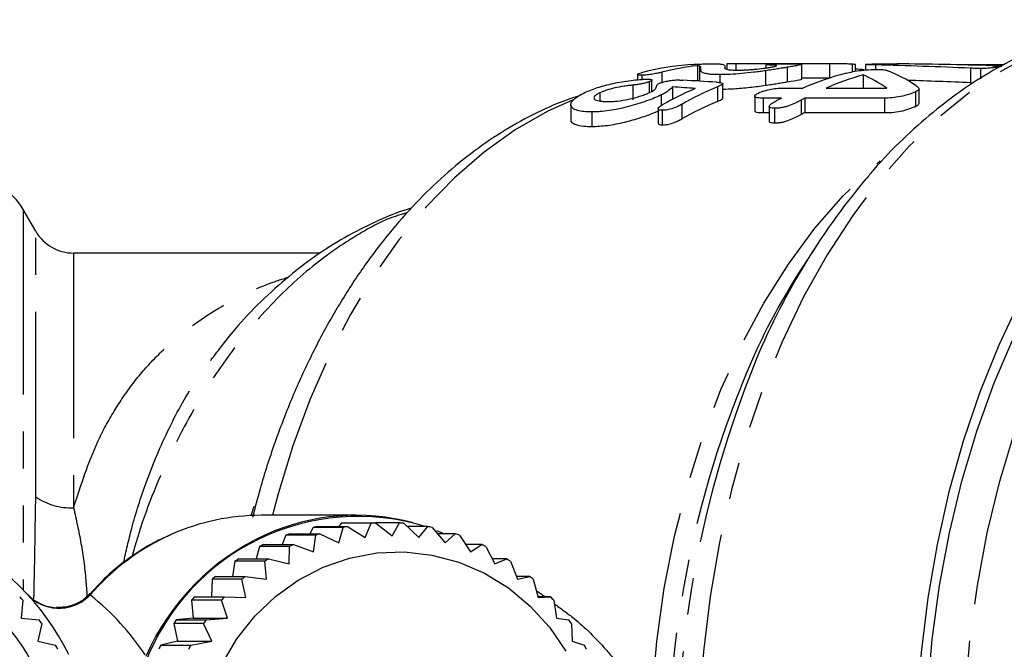
# Model space of a CAD drawing. Extents: x 11 to 414, y 16 to 243.
# Drawn here: x 95 to 129, y 46 to 67 of the extents above; entities that cross this region are included whole.
import ezdxf

# ---------------------------------------------------------------- set-up
doc = ezdxf.new("R2010")
doc.units = 0
doc.linetypes.add('PHANTOM', pattern=[12.7, 6.35, -1.27, 1.27, -1.27, 1.27, -1.27])
doc.layers.get('0').update_dxf_attribs({"linetype": 'CONTINUOUS'})

msp = doc.modelspace()

# ---------------------------------------------------------------- linework, layer by layer
at = {"color": 7, "linetype": 'CONTINUOUS'}
for p, q in [((119.523, 65.961), (119.523, 65.786)), ((119.841, 65.967), (119.841, 65.766)), ((123.046, 65.967), (119.841, 65.967)), ((120.868, 65.935), (120.868, 65.824)), ((122.098, 65.443), (122.098, 65.941)), ((123.046, 65.967), (123.046, 65.476)), ((123.831, 65.952), (123.831, 65.689)), ((123.943, 65.712), (123.943, 65.938)), ((124.292, 65.941), (124.292, 65.754)), ((129.04, 65.93), (127.574, 65.93)), ((116.457, 65.602), (116.457, 65.415)), ((117.299, 65.677), (117.299, 65.325)), ((118.516, 65.901), (118.516, 65.401)), ((119.286, 65.593), (119.286, 65.319)), ((119.464, 65.872), (119.462, 65.855)), ((119.462, 65.855), (119.462, 65.823)), ((120.854, 65.728), (120.854, 65.228)), ((121.596, 65.845), (121.596, 65.345)), ((124.212, 65.586), (124.212, 65.133)), ((128.23, 65.803), (128.23, 65.453)), ((116.608, 65.576), (116.608, 65.428)), ((116.856, 65.347), (116.856, 64.974)), ((116.953, 65.023), (116.953, 65.405)), ((118.375, 65.383), (118.516, 65.401)), ((119.387, 64.781), (119.387, 65.282)), ((123.032, 65.471), (122.098, 65.471)), ((115.169, 64.973), (115.169, 64.695)), ((116.296, 65.235), (116.296, 64.735)), ((117.664, 65.173), (117.664, 64.747)), ((119.203, 65.173), (119.203, 64.673)), ((121.505, 65.133), (122.132, 65.133)), ((122.937, 65.133), (125.015, 65.133)), ((126.002, 65.006), (126.002, 64.506)), ((126.126, 64.601), (126.126, 65.101)), ((117.278, 64.898), (117.278, 64.533)), ((117.979, 64.575), (117.979, 64.075)), ((120.483, 64.855), (120.483, 64.353)), ((121.401, 64.789), (120.774, 64.789)), ((120.774, 64.789), (120.774, 64.289)), ((124.942, 64.789), (122.206, 64.789)), ((122.206, 64.789), (122.206, 64.289)), ((124.942, 64.789), (124.942, 64.289)), ((114.17, 64.561), (114.17, 64.058)), ((114.893, 64.314), (114.893, 63.814)), ((117.167, 64.422), (117.167, 63.923)), ((117.308, 64.371), (117.308, 63.871)), ((120.774, 64.289), (120.977, 64.289)), ((120.977, 64.499), (120.977, 63.999)), ((121.168, 64.441), (121.168, 63.941)), ((122.206, 64.289), (124.942, 64.289)), ((95.802, 60.221), (95.369, 60.971)), ((122.613, 59.747), (122.123, 58.991)), ((105.566, 59.471), (97.101, 59.471)), ((102.124, 56.195), (102.167, 56.253)), ((106.794, 50.473), (103.536, 50.473)), ((105.327, 50.06), (105.206, 49.842)), ((106.353, 50.06), (105.327, 50.06)), ((105.475, 50.09), (106.501, 50.09)), ((106.211, 49.526), (106.353, 50.06)), ((106.292, 50.2), (106.212, 50.09)), ((107.318, 50.2), (106.292, 50.2)), ((106.442, 50.21), (107.468, 50.21)), ((106.501, 50.09), (107.115, 49.71)), ((107.115, 49.71), (107.318, 50.2)), ((107.468, 50.21), (108.034, 49.771)), ((108.292, 50.21), (107.468, 50.21)), ((108.034, 49.771), (108.292, 50.21)), ((108.441, 50.2), (108.952, 49.71)), ((109.259, 50.09), (108.556, 50.09)), ((108.952, 49.71), (109.259, 50.09)), ((109.406, 50.06), (109.856, 49.526)), ((104.387, 49.792), (104.256, 49.47)), ((105.413, 49.792), (104.387, 49.792)), ((104.529, 49.842), (105.555, 49.842)), ((105.335, 49.224), (105.413, 49.792)), ((105.555, 49.842), (106.211, 49.526)), ((109.554, 49.956), (109.836, 49.842)), ((110.204, 49.842), (109.59, 49.842)), ((109.856, 49.526), (110.204, 49.842)), ((110.347, 49.792), (110.732, 49.224)), ((103.485, 49.402), (103.37, 48.979)), ((104.511, 49.402), (103.485, 49.402)), ((103.621, 49.47), (104.647, 49.47)), ((104.503, 48.807), (104.511, 49.402)), ((104.647, 49.47), (105.335, 49.224)), ((111.113, 49.47), (110.565, 49.47)), ((110.732, 49.224), (111.113, 49.47)), ((111.248, 49.402), (111.565, 48.807)), ((102.637, 48.894), (102.56, 48.379)), ((103.663, 48.894), (102.637, 48.894)), ((102.763, 48.979), (103.789, 48.979)), ((103.725, 48.282), (103.663, 48.894)), ((103.789, 48.979), (104.503, 48.807)), ((111.97, 48.979), (111.473, 48.979)), ((111.565, 48.807), (111.97, 48.979)), ((112.097, 48.894), (112.342, 48.282)), ((101.97, 48.379), (102.996, 48.379)), ((102.996, 48.379), (103.725, 48.282)), ((112.763, 48.379), (112.303, 48.379)), ((112.342, 48.282), (112.763, 48.379)), ((101.854, 48.277), (101.837, 47.677)), ((102.881, 48.277), (101.854, 48.277)), ((103.016, 47.657), (102.881, 48.277)), ((112.879, 48.277), (113.051, 47.657)), ((101.254, 47.677), (102.28, 47.677)), ((102.28, 47.677), (103.016, 47.657)), ((113.479, 47.677), (113.046, 47.677)), ((113.051, 47.657), (113.479, 47.677)), ((95.36, 47.56), (95.301, 46.943)), ((102.177, 47.56), (101.151, 47.56)), ((101.151, 47.56), (101.206, 46.943)), ((102.386, 46.943), (102.177, 47.56)), ((113.582, 47.56), (113.681, 46.943)), ((95.301, 46.943), (95.918, 46.885)), ((96.012, 46.756), (95.877, 46.151)), ((101.564, 46.756), (100.538, 46.756)), ((100.538, 46.756), (100.665, 46.151)), ((101.206, 46.943), (100.626, 46.885)), ((100.626, 46.885), (101.652, 46.885)), ((101.206, 46.943), (102.386, 46.943)), ((101.845, 46.151), (101.564, 46.756)), ((101.652, 46.885), (102.386, 46.943)), ((113.681, 46.943), (114.107, 46.885)), ((114.195, 46.756), (114.222, 46.151)), ((95.877, 46.151), (96.482, 46.016)), ((100.665, 46.151), (100.097, 46.016)), ((100.097, 46.016), (101.123, 46.016)), ((100.665, 46.151), (101.845, 46.151)), ((101.123, 46.016), (101.845, 46.151)), ((114.222, 46.151), (114.637, 46.016))]:
    msp.add_line(p, q, dxfattribs=at)
at = {"color": 8, "linetype": 'PHANTOM'}
for p, q in [((124.627, 65.927), (124.627, 65.773)), ((118.583, 65.886), (118.583, 65.386)), ((127.892, 65.814), (127.892, 65.314)), ((122.078, 64.723), (122.078, 64.223)), ((95.369, 60.971), (95.369, 47.917)), ((95.802, 51.108), (95.802, 60.221)), ((97.101, 59.471), (97.101, 50.733)), ((103.196, 50.465), (103.298, 50.784))]:
    msp.add_line(p, q, dxfattribs=at)
at = {"color": 8, "linetype": 'PHANTOM', "flags": 128}
for points in [[(134.926, 67.471), (133.874, 67.419), (132.646, 67.223), (131.431, 66.885), (130.236, 66.405), (129.067, 65.786), (127.932, 65.033), (126.836, 64.148), (125.786, 63.138), (124.788, 62.008), (123.848, 60.764), (122.97, 59.414), (122.16, 57.965), (121.423, 56.425), (120.762, 54.803), (120.181, 53.108), (119.684, 51.35), (119.274, 49.539), (118.952, 47.685), (118.721, 45.798), (118.582, 43.89), (118.535, 41.971), (118.582, 40.052), (118.721, 38.144), (118.952, 36.258), (119.274, 34.404), (119.684, 32.593), (120.181, 30.835), (120.762, 29.14), (121.423, 27.518), (122.16, 25.978), (122.97, 24.529), (123.848, 23.178), (124.788, 21.935), (125.786, 20.804), (126.836, 19.794), (127.932, 18.91), (129.067, 18.156), (130.236, 17.538), (131.431, 17.058), (132.646, 16.719), (133.874, 16.524), (134.926, 16.471)], [(143.715, 16.971), (142.499, 17.043), (141.291, 17.257), (140.096, 17.613), (138.923, 18.109), (137.776, 18.741), (136.664, 19.506), (135.592, 20.4), (134.567, 21.417), (133.594, 22.553), (132.679, 23.799), (131.827, 25.149), (131.043, 26.596), (130.332, 28.131), (129.698, 29.745), (129.143, 31.43), (128.673, 33.174), (128.288, 34.969), (127.992, 36.804), (127.786, 38.669), (127.671, 40.553), (127.648, 42.444), (127.717, 44.333), (127.877, 46.209), (128.129, 48.06), (128.469, 49.877), (128.897, 51.648), (129.41, 53.363), (130.005, 55.014), (130.678, 56.589), (131.426, 58.081), (132.245, 59.481), (133.129, 60.78), (134.073, 61.972), (135.073, 63.049), (136.123, 64.005), (137.216, 64.836), (138.346, 65.535), (139.507, 66.099), (140.691, 66.525), (141.832, 66.799)], [(114.246, 64.727), (113.36, 64.326), (112.26, 63.698), (111.196, 62.938), (110.172, 62.053), (109.195, 61.047), (108.272, 59.926), (107.407, 58.698), (106.606, 57.368), (105.873, 55.947), (105.214, 54.441), (104.631, 52.86), (104.129, 51.214), (103.935, 50.473)], [(116.953, 44.283), (117.119, 46.139), (117.38, 47.968), (117.733, 49.759), (118.177, 51.501), (118.709, 53.182), (119.326, 54.791), (120.022, 56.32), (120.795, 57.757), (121.639, 59.094), (122.549, 60.321), (123.518, 61.433), (124.542, 62.42), (124.793, 62.636)]]:
    msp.add_lwpolyline(points, dxfattribs=at)
at = {"color": 7, "linetype": 'CONTINUOUS', "flags": 128}
for points in [[(129.586, 57.848), (128.86, 56.315), (128.21, 54.702), (127.639, 53.018), (127.151, 51.273), (126.747, 49.476), (126.431, 47.636), (126.204, 45.766), (126.067, 43.874), (126.021, 41.971), (126.067, 40.069), (126.204, 38.177), (126.431, 36.306), (126.747, 34.467), (127.151, 32.67), (127.639, 30.924), (128.21, 29.24), (128.86, 27.627), (129.586, 26.094)], [(129.741, 26.596), (129.03, 28.131), (128.395, 29.745), (127.841, 31.43), (127.37, 33.174), (126.986, 34.969), (126.69, 36.804), (126.483, 38.669), (126.369, 40.553), (126.346, 42.444), (126.415, 44.333), (126.575, 46.209), (126.827, 48.06), (127.167, 49.877), (127.595, 51.648), (128.108, 53.363), (128.703, 55.014), (129.376, 56.589)], [(102.206, 45.375), (102.71, 46.233), (103.321, 47.008), (104.027, 47.684), (104.815, 48.25), (105.67, 48.693), (106.574, 49.006), (107.51, 49.182), (108.459, 49.217), (109.405, 49.111), (110.327, 48.866), (111.208, 48.488), (112.031, 47.982), (112.78, 47.359), (113.441, 46.632), (113.999, 45.813)]]:
    msp.add_lwpolyline(points, dxfattribs=at)
at = {"color": 7, "linetype": 'CONTINUOUS'}
msp.add_circle((89.291, 41.971), 7.25, dxfattribs=at)
for centre, radius, start, end in [((119.077, 56.014), 9.959, 94.5037, 104.4563), ((119.718, 55.97), 10.004, 96.903, 103.9934), ((126.345, 55.3), 10.697, 104.7499, 113.1891), ((127.171, 55.241), 10.76, 105.963, 113.1738), ((123.076, 54.389), 11.687, 113.3707, 119.4356), ((123.68, 54.444), 11.625, 112.6525, 119.3701), ((123.68, 53.944), 11.625, 112.6524, 119.3702), ((126.814, 54.238), 11.858, 117.1567, 118.1442), ((127.628, 54.22), 11.879, 117.1573, 117.8502), ((127.616, 53.742), 11.854, 117.1572, 117.8516), ((93.637, 59.971), 2, 30, 90), ((142.598, 46.647), 23.893, 139.9732, 157.9046), ((97.101, 60.971), 1.5, 210, 270), ((142.221, 46.001), 23.931, 147.1244, 154.8335), ((89.291, 41.971), 8.502, 25.9707, 334.0293), ((106.868, 42.615), 7.822, 72.5165, 159.2222), ((103.542, 42.899), 7.574, 90.0462, 113.885), ((106.793, 42.922), 7.551, 74.9411, 114.2395), ((106.86, 42.89), 7.332, 100.8879, 102.0627), ((106.854, 42.925), 7.296, 93.2411, 94.4193), ((107.886, 42.89), 7.332, 100.8879, 102.0628), ((107.88, 42.925), 7.296, 93.2411, 94.4193), ((107.879, 42.926), 7.296, 85.5807, 86.7589), ((107.874, 42.89), 7.332, 77.9372, 79.1121), ((106.884, 42.801), 7.424, 108.4913, 109.6562), ((107.91, 42.801), 7.424, 108.4913, 109.6561), ((107.849, 42.801), 7.424, 70.3438, 71.5087), ((106.933, 42.686), 7.549, 116.0241, 117.1761), ((107.959, 42.686), 7.549, 116.0241, 117.1761), ((107.8, 42.686), 7.549, 62.8239, 63.9759), ((107.011, 42.553), 7.703, 123.4648, 124.6015), ((108.038, 42.551), 7.706, 123.465, 124.6013), ((107.721, 42.551), 7.706, 55.3987, 56.5349), ((107.122, 42.41), 7.885, 130.8001, 131.9189), ((108.149, 42.409), 7.886, 130.8002, 131.9188), ((107.611, 42.41), 7.885, 48.0811, 49.1999), ((89.291, 41.971), 8.25, 42.6457, 43.7543), ((96.579, 48.76), 1.458, 223.0546, 267.7512), ((107.25, 42.282), 8.066, 138.0227, 139.1251), ((108.276, 42.282), 8.066, 138.0227, 139.1251), ((107.483, 42.282), 8.066, 40.8749, 41.9773), ((89.291, 41.971), 8.25, 35.4457, 36.5543), ((107.401, 42.165), 8.257, 145.135, 146.2201), ((108.427, 42.165), 8.257, 145.135, 146.2201), ((107.333, 42.165), 8.257, 33.7799, 34.865), ((89.291, 41.971), 8.25, 28.2457, 29.3543), ((107.542, 42.08), 8.422, 152.1435, 153.2146), ((108.568, 42.08), 8.422, 152.1435, 153.2146), ((107.2, 42.085), 8.412, 26.7846, 27.857)]:
    msp.add_arc(centre, radius, start, end, dxfattribs=at)
at = {"color": 8, "linetype": 'PHANTOM'}
for centre, radius, start, end in [((152.026, 41.996), 34.513, 155.7373, 205.8896), ((154.443, 41.981), 36.623, 158.1112, 202.6512), ((96.995, 52.801), 2.071, 234.8193, 272.9358), ((103.71, 42.534), 7.976, 113.9249, 139.2235), ((107.105, 42.338), 8.211, 114.5501, 156.3344), ((96.602, 48.766), 1.479, 223.7629, 316.2371), ((96.581, 48.815), 1.513, 267.7386, 316.1205)]:
    msp.add_arc(centre, radius, start, end, dxfattribs=at)
at = {"color": 7, "linetype": 'CONTINUOUS'}
for centre, major_axis, ratio, start_param, end_param in [((120.895, 42.471), (60.596, 0), 0.387812, 1.455078, 1.50917), ((123.978, 42.471), (60.76, 0), 0.386766, 1.494124, 1.547953), ((118.665, 42.471), (42.109, 0), 0.558081, 1.437888, 1.445118), ((122.497, 42.471), (0, 23.5), 0.40465, 6.015245, 6.101864), ((123.74, 42.471), (0, 23.5), 0.385888, 6.029095, 6.135305), ((98.591, 42.471), (88.963, 0), 0.264155, 1.337339, 1.350616), ((120.895, 41.971), (60.596, 0), 0.387812, 1.455078, 1.490871), ((94.824, 42.471), (88.406, 0), 0.265818, 1.300378, 1.309475)]:
    msp.add_ellipse(centre, major_axis=major_axis, ratio=ratio, start_param=start_param, end_param=end_param, dxfattribs=at)
at = {"color": 8, "linetype": 'PHANTOM'}
msp.add_ellipse((89.291, 41.971), major_axis=(11.411, 0), ratio=0.745031, start_param=0.452233, end_param=0.746232, dxfattribs=at)
at = {"color": 7, "linetype": 'CONTINUOUS'}
for points, knots in [([(134.936, 67.462), (134.869, 67.465), (134.395, 67.485), (133.516, 67.4), (132.308, 67.2), (131.115, 66.864), (129.943, 66.407), (128.795, 65.829), (127.678, 65.131), (126.595, 64.317), (125.558, 63.383), (124.795, 62.612), (124.398, 62.124), (124.312, 62.018)], [0, 0, 0, 0, 0.017337, 0.121454, 0.225537, 0.329846, 0.434639, 0.540111, 0.646373, 0.753449, 0.861285, 0.969771, 1, 1, 1, 1]), ([(118.295, 65.942), (118.342, 65.945), (118.391, 65.948), (118.507, 65.954), (118.573, 65.956), (118.713, 65.96), (118.785, 65.961), (118.888, 65.963), (118.921, 65.963), (118.985, 65.964), (119.014, 65.964), (119.043, 65.964)], [0, 0, 0, 0, 0.25, 0.25, 0.5, 0.5, 0.75, 0.75, 0.875, 0.875, 1, 1, 1, 1]), ([(119.043, 65.964), (119.065, 65.964), (119.088, 65.963), (119.126, 65.963), (119.144, 65.963), (119.193, 65.962), (119.222, 65.961), (119.273, 65.96), (119.296, 65.959), (119.334, 65.957), (119.346, 65.955), (119.354, 65.954)], [0, 0, 0, 0, 0.125, 0.125, 0.25, 0.25, 0.5, 0.5, 0.75, 0.75, 1, 1, 1, 1]), ([(119.841, 65.967), (119.754, 65.966), (119.626, 65.966), (119.53, 65.964), (119.53, 65.962), (119.53, 65.961)], [0, 0, 0, 0, 0.561994, 0.825907, 1, 1, 1, 1]), ([(121.19, 65.912), (121.12, 65.918), (121.007, 65.921), (120.916, 65.927), (120.9, 65.929), (120.875, 65.932), (120.866, 65.934), (120.869, 65.938), (120.881, 65.94), (120.919, 65.944), (120.947, 65.946), (120.975, 65.948)], [0, 0, 0, 0, 0.5, 0.5, 0.625, 0.625, 0.75, 0.75, 0.875, 0.875, 1, 1, 1, 1]), ([(120.975, 65.948), (121.014, 65.951), (121.055, 65.953), (121.159, 65.957), (121.215, 65.959), (121.332, 65.961), (121.39, 65.962), (121.498, 65.963), (121.545, 65.963), (121.591, 65.963)], [0, 0, 0, 0, 0.25, 0.25, 0.5, 0.5, 0.75, 0.75, 1, 1, 1, 1]), ([(121.591, 65.963), (121.633, 65.963), (121.674, 65.963), (121.748, 65.963), (121.782, 65.962), (121.877, 65.961), (121.934, 65.96), (122.063, 65.955), (122.104, 65.95), (122.094, 65.937), (122.079, 65.931), (122.028, 65.919), (121.994, 65.912), (121.906, 65.896), (121.853, 65.887), (121.734, 65.867), (121.665, 65.856), (121.596, 65.845)], [0, 0, 0, 0, 0.0625, 0.0625, 0.125, 0.125, 0.25, 0.25, 0.5, 0.5, 0.625, 0.625, 0.75, 0.75, 0.875, 0.875, 1, 1, 1, 1]), ([(123.831, 65.952), (123.806, 65.953), (123.781, 65.955), (123.724, 65.957), (123.693, 65.958), (123.59, 65.962), (123.515, 65.963), (123.367, 65.965), (123.295, 65.966), (123.164, 65.966), (123.105, 65.966), (123.046, 65.967)], [0, 0, 0, 0, 0.125, 0.125, 0.25, 0.25, 0.5, 0.5, 0.75, 0.75, 1, 1, 1, 1]), ([(123.937, 65.938), (123.939, 65.939), (123.945, 65.941), (123.907, 65.946), (123.855, 65.95), (123.831, 65.952)], [0, 0, 0, 0, 0.148664, 0.601633, 1, 1, 1, 1]), ([(124.627, 65.927), (124.578, 65.928), (124.528, 65.929), (124.456, 65.931), (124.432, 65.932), (124.385, 65.933), (124.362, 65.934), (124.324, 65.936), (124.31, 65.937), (124.293, 65.94), (124.289, 65.941), (124.3, 65.945), (124.317, 65.947), (124.356, 65.95), (124.382, 65.952), (124.408, 65.954)], [0, 0, 0, 0, 0.25, 0.25, 0.375, 0.375, 0.5, 0.5, 0.625, 0.625, 0.75, 0.75, 0.875, 0.875, 1, 1, 1, 1]), ([(124.408, 65.954), (124.447, 65.956), (124.487, 65.958), (124.579, 65.962), (124.632, 65.963), (124.748, 65.965), (124.809, 65.966), (124.921, 65.967), (124.97, 65.967), (125.016, 65.967)], [0, 0, 0, 0, 0.25, 0.25, 0.5, 0.5, 0.75, 0.75, 1, 1, 1, 1]), ([(125.016, 65.967), (125.05, 65.967), (125.081, 65.967), (125.11, 65.967), (125.139, 65.967), (125.168, 65.966), (125.197, 65.966), (125.226, 65.966), (125.254, 65.966), (125.282, 65.966), (125.309, 65.966), (125.337, 65.965), (125.366, 65.965)], [0, 0, 0, 0, 0.0001354112, 0.0001354112, 0.0001354112, 0.0002702056, 0.0002702056, 0.0002702056, 0.0004046265, 0.0004046265, 0.0004046265, 0.000539061, 0.000539061, 0.000539061, 0.000539061]), ([(116.608, 65.576), (116.587, 65.577), (116.565, 65.577), (116.528, 65.579), (116.512, 65.58), (116.473, 65.587), (116.458, 65.593), (116.457, 65.609), (116.472, 65.618), (116.52, 65.638), (116.555, 65.648), (116.591, 65.657)], [0, 0, 0, 0, 0.125, 0.125, 0.25, 0.25, 0.5, 0.5, 0.75, 0.75, 1, 1, 1, 1]), ([(117.299, 65.677), (117.256, 65.666), (117.211, 65.655), (117.109, 65.633), (117.052, 65.622), (116.926, 65.601), (116.858, 65.592), (116.757, 65.582), (116.724, 65.58), (116.663, 65.577), (116.636, 65.577), (116.608, 65.576)], [0, 0, 0, 0, 0.25, 0.25, 0.5, 0.5, 0.75, 0.75, 0.875, 0.875, 1, 1, 1, 1]), ([(118.583, 65.886), (118.575, 65.889), (118.566, 65.892), (118.555, 65.894), (118.549, 65.895), (118.543, 65.897), (118.536, 65.898), (118.53, 65.899), (118.523, 65.9), (118.516, 65.901)], [0, 0, 0, 0, 0.0001484388, 0.0001484388, 0.0001484388, 0.0002228867, 0.0002228867, 0.0002228867, 0.0002973908, 0.0002973908, 0.0002973908, 0.0002973908]), ([(119.286, 65.593), (119.229, 65.593), (119.172, 65.594), (119.068, 65.597), (119.021, 65.6), (118.935, 65.608), (118.896, 65.613), (118.831, 65.624), (118.804, 65.63), (118.732, 65.651), (118.693, 65.665), (118.656, 65.689), (118.647, 65.697), (118.641, 65.714), (118.639, 65.722), (118.635, 65.764), (118.638, 65.794), (118.638, 65.834), (118.636, 65.846), (118.626, 65.863), (118.62, 65.868), (118.608, 65.878), (118.597, 65.882), (118.583, 65.886)], [0, 0, 0, 0, 0.0625, 0.0625, 0.125, 0.125, 0.1875, 0.1875, 0.25, 0.25, 0.375, 0.375, 0.4375, 0.4375, 0.5, 0.5, 0.75, 0.75, 0.875, 0.875, 0.9375, 0.9375, 1, 1, 1, 1]), ([(120.854, 65.728), (120.79, 65.719), (120.725, 65.709), (120.593, 65.692), (120.525, 65.684), (120.32, 65.659), (120.177, 65.644), (119.903, 65.62), (119.767, 65.61), (119.576, 65.6), (119.515, 65.597), (119.397, 65.594), (119.341, 65.593), (119.286, 65.593)], [0, 0, 0, 0, 0.125, 0.125, 0.25, 0.25, 0.5, 0.5, 0.75, 0.75, 0.875, 0.875, 1, 1, 1, 1]), ([(119.454, 65.829), (119.452, 65.826), (119.443, 65.806), (119.508, 65.773), (119.692, 65.75), (119.835, 65.748), (119.882, 65.747)], [0, 0, 0, 0, 0.082145, 0.558296, 0.854392, 1, 1, 1, 1]), ([(119.882, 65.747), (119.924, 65.747), (119.967, 65.748), (120.061, 65.751), (120.111, 65.753), (120.214, 65.758), (120.267, 65.762), (120.373, 65.77), (120.428, 65.774), (120.588, 65.789), (120.692, 65.801), (120.832, 65.818), (120.876, 65.824), (120.959, 65.836), (120.995, 65.842), (121.031, 65.847)], [0, 0, 0, 0, 0.125, 0.125, 0.25, 0.25, 0.375, 0.375, 0.5, 0.5, 0.75, 0.75, 0.875, 0.875, 1, 1, 1, 1]), ([(121.596, 65.845), (121.543, 65.837), (121.49, 65.828), (121.378, 65.809), (121.319, 65.8), (121.196, 65.78), (121.132, 65.77), (120.997, 65.749), (120.926, 65.738), (120.854, 65.728)], [0, 0, 0, 0, 0.25, 0.25, 0.5, 0.5, 0.75, 0.75, 1, 1, 1, 1]), ([(121.031, 65.847), (121.077, 65.855), (121.121, 65.862), (121.187, 65.876), (121.211, 65.882), (121.237, 65.893), (121.24, 65.898), (121.228, 65.906), (121.21, 65.909), (121.19, 65.912)], [0, 0, 0, 0, 0.25, 0.25, 0.5, 0.5, 0.75, 0.75, 1, 1, 1, 1]), ([(123.621, 65.645), (123.693, 65.663), (123.766, 65.68), (123.938, 65.713), (124.037, 65.728), (124.251, 65.753), (124.363, 65.762), (124.52, 65.77), (124.571, 65.772), (124.666, 65.775), (124.709, 65.775), (124.753, 65.775)], [0, 0, 0, 0, 0.25, 0.25, 0.5, 0.5, 0.75, 0.75, 0.875, 0.875, 1, 1, 1, 1]), ([(124.753, 65.775), (124.781, 65.775), (124.809, 65.775), (124.854, 65.773), (124.873, 65.771), (124.924, 65.765), (124.948, 65.759), (125.012, 65.742), (125.043, 65.729), (125.076, 65.715)], [0, 0, 0, 0, 0.125, 0.125, 0.25, 0.25, 0.5, 0.5, 1, 1, 1, 1]), ([(128.23, 65.803), (128.198, 65.803), (128.165, 65.803), (128.136, 65.804), (128.106, 65.805), (128.079, 65.806), (128.051, 65.807), (127.996, 65.809), (127.944, 65.812), (127.892, 65.814)], [0, 0, 0, 0, 0.0001333487, 0.0001333487, 0.0001333487, 0.000266487, 0.000266487, 0.000266487, 0.0005315147, 0.0005315147, 0.0005315147, 0.0005315147]), ([(128.848, 65.854), (128.809, 65.848), (128.769, 65.842), (128.673, 65.83), (128.618, 65.824), (128.501, 65.813), (128.44, 65.809), (128.356, 65.805), (128.328, 65.804), (128.277, 65.803), (128.254, 65.803), (128.23, 65.803)], [0, 0, 0, 0, 0.25, 0.25, 0.5, 0.5, 0.75, 0.75, 0.875, 0.875, 1, 1, 1, 1]), ([(128.632, 65.902), (128.683, 65.901), (128.787, 65.898), (128.894, 65.892), (128.966, 65.887), (128.967, 65.883), (128.968, 65.881)], [0, 0, 0, 0, 0.3658055, 0.7321725, 0.9051219, 1, 1, 1, 1]), ([(114.652, 64.977), (114.782, 65.037), (114.922, 65.095), (115.166, 65.175), (115.252, 65.201), (115.434, 65.249), (115.529, 65.272), (115.825, 65.335), (116.03, 65.371), (116.343, 65.408), (116.445, 65.418), (116.592, 65.43), (116.641, 65.434), (116.734, 65.438), (116.778, 65.439), (116.821, 65.44)], [0, 0, 0, 0, 0.25, 0.25, 0.375, 0.375, 0.5, 0.5, 0.75, 0.75, 0.875, 0.875, 0.9375, 0.9375, 1, 1, 1, 1]), ([(116.856, 65.347), (116.822, 65.335), (116.787, 65.323), (116.7, 65.3), (116.651, 65.289), (116.551, 65.269), (116.498, 65.261), (116.396, 65.246), (116.346, 65.241), (116.296, 65.235)], [0, 0, 0, 0, 0.25, 0.25, 0.5, 0.5, 0.75, 0.75, 1, 1, 1, 1]), ([(116.821, 65.44), (116.84, 65.44), (116.859, 65.439), (116.891, 65.437), (116.904, 65.435), (116.936, 65.427), (116.948, 65.42), (116.955, 65.403), (116.95, 65.393), (116.918, 65.371), (116.888, 65.359), (116.856, 65.347)], [0, 0, 0, 0, 0.125, 0.125, 0.25, 0.25, 0.5, 0.5, 0.75, 0.75, 1, 1, 1, 1]), ([(116.845, 64.968), (116.919, 65.003), (116.991, 65.038), (117.064, 65.085), (117.077, 65.1), (117.091, 65.127), (117.098, 65.14), (117.112, 65.178), (117.114, 65.203), (117.135, 65.24), (117.145, 65.253), (117.169, 65.273), (117.179, 65.279), (117.205, 65.293), (117.222, 65.3), (117.238, 65.307)], [0, 0, 0, 0, 0.25, 0.25, 0.375, 0.375, 0.5, 0.5, 0.75, 0.75, 0.875, 0.875, 0.9375, 0.9375, 1, 1, 1, 1]), ([(117.238, 65.307), (117.277, 65.321), (117.318, 65.334), (117.418, 65.359), (117.473, 65.37), (117.587, 65.39), (117.645, 65.398), (117.73, 65.407), (117.758, 65.409), (117.809, 65.412), (117.832, 65.412), (117.856, 65.413)], [0, 0, 0, 0, 0.25, 0.25, 0.5, 0.5, 0.75, 0.75, 0.875, 0.875, 1, 1, 1, 1]), ([(117.856, 65.413), (117.871, 65.412), (117.885, 65.412), (117.899, 65.411), (117.912, 65.41), (117.926, 65.409), (117.939, 65.409), (117.967, 65.407), (117.994, 65.406), (118.021, 65.404)], [0, 0, 0, 0, 0.0000632241, 0.0000632241, 0.0000632241, 0.0001263369, 0.0001263369, 0.0001263369, 0.0002524049, 0.0002524049, 0.0002524049, 0.0002524049]), ([(118.516, 65.401), (118.53, 65.399), (118.543, 65.397), (118.555, 65.394), (118.56, 65.393), (118.565, 65.392), (118.57, 65.39), (118.575, 65.389), (118.579, 65.388), (118.583, 65.386)], [0, 0, 0, 0, 0.0001484501, 0.0001484501, 0.0001484501, 0.0002228998, 0.0002228998, 0.0002228998, 0.0002974198, 0.0002974198, 0.0002974198, 0.0002974198]), ([(119.172, 65.334), (119.223, 65.33), (119.273, 65.326), (119.351, 65.312), (119.381, 65.302), (119.392, 65.273), (119.37, 65.254), (119.301, 65.215), (119.252, 65.194), (119.203, 65.173)], [0, 0, 0, 0, 0.25, 0.25, 0.5, 0.5, 0.75, 0.75, 1, 1, 1, 1]), ([(120.854, 65.228), (120.925, 65.238), (120.997, 65.249), (121.132, 65.27), (121.196, 65.28), (121.319, 65.3), (121.378, 65.309), (121.49, 65.328), (121.543, 65.337), (121.596, 65.345)], [0, 0, 0, 0, 0.25, 0.25, 0.5, 0.5, 0.75, 0.75, 1, 1, 1, 1]), ([(121.596, 65.345), (121.764, 65.372), (122.038, 65.415), (122.08, 65.435), (122.096, 65.443)], [0, 0, 0, 0, 0.610616, 1, 1, 1, 1]), ([(127.892, 65.314), (127.918, 65.313), (127.953, 65.311), (127.99, 65.31), (128, 65.309)], [0, 0, 0, 0, 0.732356, 1, 1, 1, 1]), ([(114.893, 64.314), (114.796, 64.315), (114.7, 64.318), (114.535, 64.335), (114.46, 64.349), (114.335, 64.385), (114.284, 64.407), (114.209, 64.459), (114.185, 64.49), (114.156, 64.589), (114.191, 64.666), (114.316, 64.783), (114.37, 64.823), (114.498, 64.901), (114.573, 64.939), (114.652, 64.977)], [0, 0, 0, 0, 0.125, 0.125, 0.25, 0.25, 0.375, 0.375, 0.5, 0.5, 0.75, 0.75, 0.875, 0.875, 1, 1, 1, 1]), ([(115.169, 64.973), (115.128, 64.952), (115.088, 64.932), (115.027, 64.892), (115.002, 64.872), (114.969, 64.833), (114.962, 64.815), (114.962, 64.781), (114.968, 64.765), (115.014, 64.724), (115.073, 64.703), (115.188, 64.684), (115.231, 64.679), (115.326, 64.673), (115.377, 64.672), (115.429, 64.672)], [0, 0, 0, 0, 0.125, 0.125, 0.25, 0.25, 0.375, 0.375, 0.5, 0.5, 0.75, 0.75, 0.875, 0.875, 1, 1, 1, 1]), ([(116.296, 65.235), (116.245, 65.229), (116.194, 65.223), (116.092, 65.21), (116.041, 65.203), (115.886, 65.178), (115.781, 65.158), (115.581, 65.114), (115.485, 65.088), (115.355, 65.047), (115.314, 65.033), (115.238, 65.003), (115.203, 64.988), (115.169, 64.973)], [0, 0, 0, 0, 0.125, 0.125, 0.25, 0.25, 0.5, 0.5, 0.75, 0.75, 0.875, 0.875, 1, 1, 1, 1]), ([(115.429, 64.672), (115.482, 64.672), (115.535, 64.673), (115.647, 64.678), (115.705, 64.683), (115.888, 64.701), (116.021, 64.722), (116.288, 64.776), (116.42, 64.811), (116.597, 64.869), (116.653, 64.888), (116.756, 64.928), (116.801, 64.948), (116.845, 64.968)], [0, 0, 0, 0, 0.125, 0.125, 0.25, 0.25, 0.5, 0.5, 0.75, 0.75, 0.875, 0.875, 1, 1, 1, 1]), ([(117.664, 65.173), (117.632, 65.134), (117.591, 65.092), (117.497, 65.023), (117.462, 64.999), (117.378, 64.949), (117.33, 64.924), (117.278, 64.898)], [0, 0, 0, 0, 0.5, 0.5, 0.75, 0.75, 1, 1, 1, 1]), ([(119.387, 65.097), (119.51, 65.1), (119.788, 65.107), (120.321, 65.156), (120.676, 65.204), (120.854, 65.228)], [0, 0, 0, 0, 0.281342, 0.639267, 1, 1, 1, 1]), ([(120.774, 64.789), (120.711, 64.79), (120.648, 64.791), (120.548, 64.804), (120.509, 64.816), (120.476, 64.85), (120.482, 64.872), (120.519, 64.907), (120.536, 64.919), (120.578, 64.944), (120.603, 64.957), (120.627, 64.969)], [0, 0, 0, 0, 0.25, 0.25, 0.5, 0.5, 0.75, 0.75, 0.875, 0.875, 1, 1, 1, 1]), ([(120.627, 64.969), (120.655, 64.981), (120.682, 64.993), (120.743, 65.016), (120.777, 65.028), (120.887, 65.061), (120.969, 65.08), (121.135, 65.109), (121.218, 65.119), (121.37, 65.131), (121.439, 65.132), (121.505, 65.133)], [0, 0, 0, 0, 0.125, 0.125, 0.25, 0.25, 0.5, 0.5, 0.75, 0.75, 1, 1, 1, 1]), ([(126.002, 65.006), (125.969, 64.991), (125.936, 64.976), (125.863, 64.947), (125.824, 64.932), (125.694, 64.889), (125.594, 64.861), (125.392, 64.821), (125.292, 64.808), (125.107, 64.792), (125.024, 64.79), (124.942, 64.789)], [0, 0, 0, 0, 0.125, 0.125, 0.25, 0.25, 0.5, 0.5, 0.75, 0.75, 1, 1, 1, 1]), ([(126.019, 65.217), (126.057, 65.19), (126.095, 65.162), (126.127, 65.115), (126.133, 65.097), (126.105, 65.065), (126.091, 65.054), (126.052, 65.03), (126.027, 65.018), (126.002, 65.006)], [0, 0, 0, 0, 0.5, 0.5, 0.75, 0.75, 0.875, 0.875, 1, 1, 1, 1]), ([(114.46, 64.867), (114.208, 64.783), (113.574, 64.57), (112.589, 64.09), (111.505, 63.449), (110.457, 62.685), (109.45, 61.808), (108.488, 60.82), (107.579, 59.729), (106.727, 58.538), (105.938, 57.258), (105.217, 55.893), (104.565, 54.455), (103.991, 52.947), (103.547, 51.595), (103.329, 50.728), (103.246, 50.402)], [0, 0, 0, 0, 0.048192, 0.121289, 0.194972, 0.269284, 0.344199, 0.419638, 0.495495, 0.571653, 0.648003, 0.724458, 0.800946, 0.877416, 0.953845, 1, 1, 1, 1]), ([(117.278, 64.898), (117.205, 64.864), (117.13, 64.829), (116.963, 64.759), (116.872, 64.724), (116.677, 64.655), (116.576, 64.621), (116.367, 64.556), (116.258, 64.525), (116.036, 64.468), (115.925, 64.442), (115.704, 64.397), (115.592, 64.377), (115.378, 64.346), (115.275, 64.334), (115.125, 64.321), (115.076, 64.318), (114.983, 64.315), (114.938, 64.314), (114.893, 64.314)], [0, 0, 0, 0, 0.125, 0.125, 0.25, 0.25, 0.375, 0.375, 0.5, 0.5, 0.625, 0.625, 0.75, 0.75, 0.875, 0.875, 0.9375, 0.9375, 1, 1, 1, 1]), ([(117.308, 64.371), (117.284, 64.371), (117.261, 64.372), (117.221, 64.377), (117.205, 64.382), (117.17, 64.399), (117.162, 64.417), (117.178, 64.456), (117.199, 64.478), (117.258, 64.523), (117.295, 64.545), (117.333, 64.567)], [0, 0, 0, 0, 0.125, 0.125, 0.25, 0.25, 0.5, 0.5, 0.75, 0.75, 1, 1, 1, 1]), ([(117.979, 64.575), (117.937, 64.552), (117.894, 64.529), (117.798, 64.483), (117.744, 64.46), (117.621, 64.417), (117.554, 64.398), (117.455, 64.381), (117.423, 64.377), (117.363, 64.372), (117.335, 64.371), (117.308, 64.371)], [0, 0, 0, 0, 0.25, 0.25, 0.5, 0.5, 0.75, 0.75, 0.875, 0.875, 1, 1, 1, 1]), ([(119.203, 64.673), (119.252, 64.695), (119.331, 64.73), (119.39, 64.767), (119.383, 64.779), (119.381, 64.781)], [0, 0, 0, 0, 0.5609528, 0.8970053, 1, 1, 1, 1]), ([(121.168, 64.441), (121.137, 64.442), (121.105, 64.442), (121.05, 64.448), (121.026, 64.453), (120.976, 64.475), (120.97, 64.499), (121.002, 64.552), (121.037, 64.581), (121.119, 64.638), (121.169, 64.666), (121.22, 64.694)], [0, 0, 0, 0, 0.125, 0.125, 0.25, 0.25, 0.5, 0.5, 0.75, 0.75, 1, 1, 1, 1]), ([(122.078, 64.723), (122.02, 64.693), (121.961, 64.662), (121.829, 64.6), (121.76, 64.569), (121.641, 64.522), (121.599, 64.507), (121.508, 64.48), (121.461, 64.47), (121.37, 64.454), (121.325, 64.448), (121.244, 64.442), (121.206, 64.442), (121.168, 64.441)], [0, 0, 0, 0, 0.25, 0.25, 0.5, 0.5, 0.625, 0.625, 0.75, 0.75, 0.875, 0.875, 1, 1, 1, 1]), ([(126.002, 64.506), (126.049, 64.529), (126.12, 64.566), (126.118, 64.592), (126.117, 64.601)], [0, 0, 0, 0, 0.649588, 1, 1, 1, 1]), ([(114.893, 63.814), (115.065, 63.821), (115.409, 63.837), (116.016, 63.956), (116.577, 64.116), (116.96, 64.254), (117.126, 64.329), (117.167, 64.348)], [0, 0, 0, 0, 0.242018, 0.485479, 0.708237, 0.926934, 1, 1, 1, 1]), ([(120.485, 64.353), (120.49, 64.341), (120.501, 64.315), (120.608, 64.293), (120.715, 64.29), (120.774, 64.289)], [0, 0, 0, 0, 0.271018, 0.603326, 1, 1, 1, 1]), ([(124.942, 64.289), (125.023, 64.29), (125.105, 64.292), (125.289, 64.308), (125.39, 64.32), (125.593, 64.361), (125.692, 64.388), (125.821, 64.431), (125.862, 64.446), (125.935, 64.476), (125.969, 64.491), (126.002, 64.506)], [0, 0, 0, 0, 0.25, 0.25, 0.5, 0.5, 0.75, 0.75, 0.875, 0.875, 1, 1, 1, 1]), ([(114.181, 64.058), (114.178, 64.05), (114.146, 63.982), (114.289, 63.891), (114.558, 63.822), (114.798, 63.816), (114.893, 63.814)], [0, 0, 0, 0, 0.046518, 0.422494, 0.771465, 1, 1, 1, 1]), ([(117.17, 63.923), (117.173, 63.911), (117.178, 63.889), (117.234, 63.873), (117.284, 63.871), (117.308, 63.871)], [0, 0, 0, 0, 0.389278, 0.709653, 1, 1, 1, 1]), ([(117.308, 63.871), (117.335, 63.871), (117.362, 63.872), (117.42, 63.877), (117.453, 63.881), (117.55, 63.898), (117.619, 63.916), (117.741, 63.959), (117.795, 63.982), (117.894, 64.029), (117.936, 64.052), (117.979, 64.075)], [0, 0, 0, 0, 0.125, 0.125, 0.25, 0.25, 0.5, 0.5, 0.75, 0.75, 1, 1, 1, 1]), ([(120.982, 63.999), (120.981, 63.993), (120.976, 63.973), (121.019, 63.952), (121.093, 63.942), (121.147, 63.941), (121.168, 63.941)], [0, 0, 0, 0, 0.137871, 0.481852, 0.795135, 1, 1, 1, 1]), ([(121.168, 63.941), (121.206, 63.942), (121.244, 63.942), (121.325, 63.948), (121.37, 63.954), (121.461, 63.97), (121.508, 63.98), (121.598, 64.007), (121.64, 64.022), (121.758, 64.068), (121.828, 64.1), (121.961, 64.162), (122.02, 64.193), (122.078, 64.223)], [0, 0, 0, 0, 0.125, 0.125, 0.25, 0.25, 0.375, 0.375, 0.5, 0.5, 0.75, 0.75, 1, 1, 1, 1]), ([(108.694, 61.006), (108.682, 61.003), (108.309, 60.906), (107.585, 60.605), (106.528, 60.093), (105.493, 59.447), (104.489, 58.691), (103.531, 57.823), (102.735, 56.993), (102.285, 56.419), (102.116, 56.203)], [0, 0, 0, 0, 0.004961, 0.152809, 0.302573, 0.4537, 0.605559, 0.757411, 0.908597, 1, 1, 1, 1]), ([(100.437, 49.801), (100.276, 49.733), (99.811, 49.536), (99.098, 49.083), (98.323, 48.485), (97.88, 48.011), (97.666, 47.783)], [0, 0, 0, 0, 0.153025, 0.442222, 0.73171, 1, 1, 1, 1]), ([(97.656, 47.792), (97.61, 47.739), (97.484, 47.596), (97.194, 47.425), (96.851, 47.307), (96.617, 47.314), (96.518, 47.317)], [0, 0, 0, 0, 0.170311, 0.46156, 0.771719, 1, 1, 1, 1])]:
    msp.add_open_spline(points, degree=3, knots=knots, dxfattribs=at)
msp.add_open_spline([(119.354, 65.954), (119.406, 65.94), (119.449, 65.92), (119.466, 65.889)], degree=3, dxfattribs=at)
at = {"color": 8, "linetype": 'PHANTOM'}
for points, knots in [([(108.542, 60.85), (108.331, 60.789), (107.764, 60.623), (106.855, 60.108), (105.59, 59.287), (104.141, 58.035), (102.708, 56.392), (101.51, 54.641), (100.395, 52.608), (99.59, 50.722), (99.201, 49.395), (99.106, 49.07)], [0, 0, 0, 0, 0.05302, 0.142525, 0.23203, 0.381587, 0.534323, 0.651831, 0.770846, 0.943943, 1, 1, 1, 1]), ([(97.101, 50.733), (97.354, 51.515), (97.739, 52.703), (98.479, 54.057), (99.125, 55.01), (99.862, 55.864), (100.965, 56.888), (102.282, 57.743), (103.58, 58.358), (104.239, 58.572), (104.467, 58.646)], [0, 0, 0, 0, 0.190992, 0.290161, 0.389342, 0.491595, 0.593867, 0.803814, 0.931932, 1, 1, 1, 1]), ([(98.815, 48.84), (98.904, 49.236), (99.118, 50.188), (99.621, 51.754), (100.358, 53.487), (101.212, 55.032), (101.856, 55.854), (102.124, 56.195)], [0, 0, 0, 0, 0.137711, 0.33019, 0.57661, 0.824135, 1, 1, 1, 1]), ([(95.74, 47.604), (95.746, 47.917), (95.772, 49.142), (95.789, 50.269), (95.802, 51.108)], [0, 0, 0, 0, 0.255717, 1, 1, 1, 1]), ([(97.101, 50.733), (97.191, 50.327), (97.371, 49.514), (97.506, 48.506), (97.549, 47.877), (97.562, 47.693)], [0, 0, 0, 0, 0.413503, 0.829227, 1, 1, 1, 1]), ([(97.664, 47.785), (97.668, 47.789), (97.675, 47.796), (97.673, 47.776), (97.672, 47.766)], [0, 0, 0, 0, 0.542184, 1, 1, 1, 1]), ([(112.989, 47.88), (113.017, 47.864), (113.118, 47.806), (113.211, 47.731), (113.279, 47.677)], [0, 0, 0, 0, 0.278786, 1, 1, 1, 1]), ([(113.602, 47.436), (113.83, 47.273), (114.454, 46.829), (115.216, 46.079), (115.891, 45.24), (116.241, 44.691), (116.411, 44.355), (116.448, 44.283)], [0, 0, 0, 0, 0.210307, 0.574074, 0.761591, 0.948847, 1, 1, 1, 1])]:
    msp.add_open_spline(points, degree=3, knots=knots, dxfattribs=at)
msp.add_open_spline([(97.672, 47.766), (97.671, 47.759), (97.67, 47.751), (97.67, 47.743)], degree=3, dxfattribs=at)

doc.saveas('drawing.dxf')
